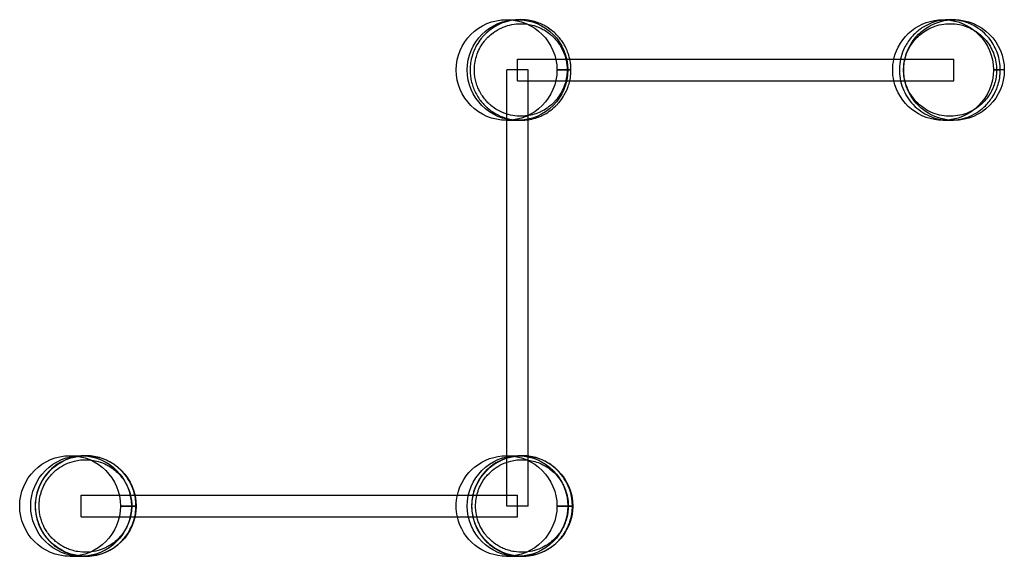
# Model space of a CAD drawing. Units: millimetres. Extents: x 23643 to 25109, y -1868 to -1068.
import ezdxf

# ---------------------------------------------------------------- set-up
doc = ezdxf.new("R2010")
doc.units = ezdxf.units.MM
doc.header["$MEASUREMENT"] = 0
doc.linetypes.add('DASHED', pattern=[0.75, 0.5, -0.25])

# ---------------------------------------------------------------- blocks, each defined once
blk = doc.blocks.new('A$Ce07ae30f')
at = {"linetype": 'Continuous', "extrusion": (0, 1, -6.12323e-17)}
for p, q in [((7644.1, 634), (7644.1, 666)), ((7644.1, 666), (7722, 666)), ((7722, 666), (8205.6, 666)), ((8205.6, 666), (8294.1, 666)), ((8294.1, 634), (8294.1, 666)), ((7660.1, 650), (7628.1, 650)), ((7628.1, 575.7), (7628.1, 650)), ((7660.1, 575.9), (7660.1, 650)), ((7644.1, 634), (7722, 634)), ((7722, 634), (8205.6, 634)), ((8205.6, 634), (8294.1, 634)), ((7628.1, 74.3), (7628.1, 575.7)), ((7660.1, 74.5), (7660.1, 575.9)), ((7628.1, 0), (7628.1, 74.3)), ((7660.1, 0), (7660.1, 74.5)), ((6994.1, -16), (6994.1, 16)), ((6994.1, 16), (7074.6, 16)), ((7074.6, 16), (7575.6, 16)), ((7575.6, 16), (7644.1, 16)), ((7644.1, -16), (7644.1, 16)), ((7660.1, 0), (7628.1, 0)), ((6994.1, -16), (7074.6, -16)), ((7074.6, -16), (7575.6, -16)), ((7575.6, -16), (7644.1, -16))]:
    blk.add_line(p, q, dxfattribs=at)
at = {"color": 1, "linetype": 'DASHED', "extrusion": (0, 1, -6.12323e-17)}
for p, q in [((7723.7, 650), (7718, 650)), ((8363.1, 650), (8357.6, 650)), ((7075.8, 0), (7069.7, 0)), ((7725.8, 0), (7719.7, 0))]:
    blk.add_line(p, q, dxfattribs=at)
at = {"linetype": 'Continuous', "extrusion": (-3.13494e-31, 0, -1)}
for centre in [(-7627.8, 650), (-7651.3, 0)]:
    blk.add_arc(centre, 75, 270, 90, dxfattribs=at)
at = {"linetype": 'Continuous', "extrusion": (4.40883e-31, 8.62817e-32, -1)}
for centre in [(-7627.8, 650), (-7651.3, 0)]:
    blk.add_arc(centre, 75, 90, 180, dxfattribs=at)
at = {"linetype": 'Continuous', "extrusion": (1.10934e-31, -1.2326e-32, -1)}
blk.add_arc((-8277.8, 650), 75, 12.3178, 90, dxfattribs=at)
at = {"linetype": 'Continuous', "extrusion": (-1.86573e-31, -1.47911e-31, -1)}
blk.add_arc((-8277.8, 650), 75, 90, 180, dxfattribs=at)
at = {"linetype": 'Continuous', "extrusion": (-3.08149e-32, 4.93038e-32, -1)}
blk.add_arc((-8277.8, 650), 75, 347.6822, 12.3178, dxfattribs=at)
at = {"linetype": 'Continuous', "extrusion": (-1.9892e-47, 0, -1)}
blk.add_arc((-7627.8, 650), 75, 180, 270, dxfattribs=at)
at = {"linetype": 'Continuous', "extrusion": (-2.78452e-31, 3.69779e-32, -1)}
blk.add_arc((-8277.8, 650), 75, 180, 270, dxfattribs=at)
at = {"linetype": 'Continuous', "extrusion": (1.15318e-31, 0, -1)}
blk.add_arc((-8277.8, 650), 75, 270, 347.6822, dxfattribs=at)
at = {"linetype": 'Continuous', "extrusion": (0, 0, -1)}
for centre, start, end in [((-6977.8, 0), 270, 90), ((-6977.8, 0), 90, 180), ((-7627.8, 0), 90, 180), ((-7627.8, 0), 180, 270)]:
    blk.add_arc(centre, 75, start, end, dxfattribs=at)
at = {"linetype": 'Continuous', "extrusion": (-3.01891e-31, 0, -1)}
blk.add_arc((-7001.3, 0), 75, 270, 90, dxfattribs=at)
at = {"linetype": 'Continuous', "extrusion": (5.56905e-31, -6.16298e-32, -1)}
blk.add_arc((-7001.3, 0), 75, 90, 180, dxfattribs=at)
at = {"linetype": 'Continuous', "extrusion": (-3.08149e-33, 0, -1)}
blk.add_arc((-7627.8, 0), 75, 12.3178, 90, dxfattribs=at)
at = {"linetype": 'Continuous', "extrusion": (-1.54074e-33, 0, -1)}
blk.add_arc((-7627.8, 0), 75, 347.6822, 12.3178, dxfattribs=at)
at = {"linetype": 'Continuous', "extrusion": (-8.75812e-47, 0, -1)}
blk.add_arc((-6977.8, 0), 75, 180, 270, dxfattribs=at)
at = {"linetype": 'Continuous', "extrusion": (2.34389e-32, -3.69779e-32, -1)}
blk.add_arc((-7001.3, 0), 75, 180, 270, dxfattribs=at)
at = {"linetype": 'Continuous', "extrusion": (1.16256e-31, 7.39557e-32, -1)}
blk.add_arc((-7651.3, 0), 75, 180, 270, dxfattribs=at)
at = {"linetype": 'Continuous', "extrusion": (8.75812e-47, 1.2326e-32, -1)}
blk.add_arc((-7627.8, 0), 75, 270, 347.6822, dxfattribs=at)
at = {"linetype": 'Continuous', "extrusion": (-1.68995e-34, 0, -1)}
for centre in [(7644.1, 650), (6994.1, 0), (7644.1, 0)]:
    blk.add_ellipse(centre, major_axis=(0, 75), ratio=0.998986, start_param=-4.712389, end_param=1.570796, dxfattribs=at)
at = {"linetype": 'Continuous', "extrusion": (2.23163e-30, -8.62817e-32, -1)}
blk.add_ellipse((8294.1, 650), major_axis=(0, -75), ratio=0.998986, start_param=0, end_param=3.141593, dxfattribs=at)
at = {"linetype": 'Continuous', "extrusion": (2.23163e-30, -6.16298e-32, -1)}
blk.add_ellipse((8294.1, 650), major_axis=(0, 75), ratio=0.998986, start_param=0, end_param=1.570796, dxfattribs=at)
at = {"linetype": 'Continuous', "extrusion": (4.2544e-31, -2.9558e-45, -1)}
blk.add_ellipse((8294.1, 650), major_axis=(0, -75), ratio=0.998986, start_param=-1.570796, end_param=0, dxfattribs=at)
at = {"linetype": 'Continuous'}
for points, knots in [([(7723.7, 650), (7723.7, 647.9), (7723.6, 645.7), (7723.1, 640), (7722.6, 636.6), (7721.2, 630.5), (7720.4, 627.9), (7719.2, 624.3), (7718.8, 623.2), (7717.8, 620.8), (7717.2, 619.4), (7715.4, 615.6), (7714.1, 613.3), (7710.6, 607.6), (7708.3, 604.3), (7704.6, 600.1), (7703.7, 599), (7699.9, 595.1), (7697, 592.5), (7690.7, 587.8), (7687.4, 585.7), (7682.3, 583), (7680.6, 582.1), (7675.3, 579.8), (7671.7, 578.6), (7664.3, 576.6), (7660.5, 575.9), (7654.6, 575.2), (7652.6, 575.1), (7645.6, 574.9), (7640.7, 575.3), (7631.1, 576.9), (7626.4, 578.2), (7617.2, 581.7), (7612.8, 583.9), (7605.8, 588.3), (7603.1, 590.3), (7599.3, 593.4), (7598.2, 594.4), (7595.1, 597.3), (7593.2, 599.3), (7589.7, 603.4), (7588, 605.6), (7584.7, 610.5), (7583.1, 613.2), (7581.2, 617), (7580.7, 618.1), (7578.9, 621.9), (7577.9, 624.6), (7576.1, 630.3), (7575.4, 633.2), (7574.3, 638.7), (7574, 641.4), (7573.7, 645.3), (7573.6, 646.4), (7573.5, 649.1), (7573.5, 650.6), (7573.6, 654.8), (7573.8, 657.5), (7574.7, 664.1), (7575.6, 668.1), (7577.3, 673.5), (7577.7, 674.9), (7579.6, 679.9), (7581.3, 683.5), (7585.2, 690.3), (7587.4, 693.6), (7591, 698.2), (7592.2, 699.6), (7596.2, 703.8), (7599, 706.5), (7605, 711.2), (7608.3, 713.4), (7613.4, 716.3), (7615.2, 717.2), (7621.5, 720.2), (7626.2, 721.8), (7635.6, 724.1), (7640.5, 724.7), (7650.2, 725.2), (7655, 724.9), (7663.1, 723.7), (7666.4, 723), (7671.1, 721.6), (7672.6, 721.1), (7676.6, 719.7), (7679, 718.7), (7683.7, 716.4), (7686, 715.1), (7691, 712), (7693.6, 710.1), (7697.1, 707.3), (7698.1, 706.5), (7701.2, 703.7), (7703.3, 701.6), (7706.9, 697.4), (7708.5, 695.4), (7711.3, 691.4), (7712.6, 689.4), (7715.3, 684.6), (7716.7, 681.8), (7718.9, 676.6), (7719.7, 674.3), (7721.5, 668.5), (7722.3, 664.8), (7723.2, 659.3), (7723.4, 657.5), (7723.6, 653.8), (7723.7, 651.9), (7723.7, 650)], [-443.110494, -443.110494, -443.110494, -443.110494, -436.551043, -436.551043, -425.950821, -425.950821, -417.796805, -417.796805, -414.39322, -414.39322, -409.805532, -409.805532, -401.814258, -401.814258, -389.519991, -389.519991, -385.109433, -385.109433, -373.319924, -373.319924, -361.530409, -361.530409, -355.790782, -355.790782, -344.236471, -344.236471, -332.682154, -332.682154, -326.437789, -326.437789, -311.754117, -311.754117, -297.07044, -297.07044, -282.286275, -282.286275, -272.232647, -272.232647, -267.718288, -267.718288, -259.543594, -259.543594, -251.368895, -251.368895, -241.908444, -241.908444, -238.403502, -238.403502, -229.510791, -229.510791, -220.618074, -220.618074, -212.489644, -212.489644, -209.126353, -209.126353, -204.509509, -204.509509, -196.529375, -196.529375, -184.252245, -184.252245, -179.863791, -179.863791, -168.064941, -168.064941, -156.266084, -156.266084, -150.583481, -150.583481, -138.999318, -138.999318, -127.415149, -127.415149, -121.264286, -121.264286, -106.586659, -106.586659, -91.909027, -91.909027, -77.428172, -77.428172, -67.292658, -67.292658, -62.541573, -62.541573, -54.623303, -54.623303, -46.705028, -46.705028, -36.959283, -36.959283, -33.191509, -33.191509, -24.284459, -24.284459, -16.593923, -16.593923, -9.517368, -9.517368, 0, 0, 7.344391, 7.344391, 18.585564, 18.585564, 24.20615, 24.20615, 29.826737, 29.826737, 29.826737, 29.826737]), ([(7718, 650), (7718, 651.8), (7717.9, 653.5), (7717.7, 656.9), (7717.5, 658.6), (7716.7, 663.7), (7716, 667.1), (7714.3, 672.5), (7713.5, 674.6), (7711.5, 679.4), (7710.2, 682), (7707.7, 686.4), (7706.5, 688.2), (7703.9, 691.9), (7702.4, 693.7), (7699.1, 697.6), (7697.2, 699.5), (7694.3, 702.1), (7693.4, 702.9), (7690.2, 705.5), (7687.7, 707.2), (7683.1, 710), (7681, 711.2), (7676.7, 713.3), (7674.4, 714.2), (7670.8, 715.5), (7669.4, 716), (7665, 717.2), (7662, 717.9), (7654.5, 718.9), (7650.1, 719.2), (7641.2, 718.7), (7636.7, 718.1), (7628, 715.9), (7623.8, 714.4), (7618, 711.7), (7616.3, 710.9), (7611.6, 708.2), (7608.6, 706.2), (7603.1, 701.8), (7600.5, 699.4), (7596.9, 695.5), (7595.8, 694.2), (7592.5, 690), (7590.5, 687), (7586.9, 680.7), (7585.4, 677.4), (7583.7, 672.8), (7583.2, 671.5), (7581.7, 666.6), (7580.9, 663), (7580.1, 656.8), (7579.9, 654.4), (7579.8, 650.5), (7579.8, 649.1), (7579.9, 646.7), (7580, 645.7), (7580.2, 642.2), (7580.6, 639.7), (7581.5, 634.6), (7582.2, 631.9), (7583.8, 626.8), (7584.8, 624.2), (7586.3, 620.8), (7586.8, 619.8), (7588.6, 616.2), (7590.1, 613.8), (7593.1, 609.3), (7594.6, 607.3), (7597.8, 603.5), (7599.6, 601.7), (7602.4, 599), (7603.4, 598.1), (7606.8, 595.2), (7609.3, 593.4), (7615.7, 589.3), (7619.8, 587.3), (7628.2, 584.1), (7632.5, 582.8), (7641.4, 581.3), (7645.9, 581), (7652.3, 581.1), (7654.2, 581.2), (7659.6, 581.8), (7663.1, 582.4), (7669.9, 584.2), (7673.3, 585.4), (7678.1, 587.5), (7679.7, 588.2), (7684.4, 590.7), (7687.5, 592.7), (7693.3, 597), (7696, 599.4), (7699.4, 602.9), (7700.3, 603.9), (7703.7, 607.8), (7705.9, 610.8), (7709.1, 616.1), (7710.3, 618.3), (7711.9, 621.7), (7712.5, 623), (7713.4, 625.3), (7713.8, 626.3), (7715, 629.6), (7715.7, 632), (7717, 637.6), (7717.5, 640.8), (7717.9, 646), (7718, 648), (7718, 650)], [-29.826737, -29.826737, -29.826737, -29.826737, -24.20615, -24.20615, -18.585564, -18.585564, -7.344391, -7.344391, 0, 0, 9.517368, 9.517368, 16.593923, 16.593923, 24.284459, 24.284459, 33.191509, 33.191509, 36.959283, 36.959283, 46.705028, 46.705028, 54.623303, 54.623303, 62.541573, 62.541573, 67.292658, 67.292658, 77.428172, 77.428172, 91.909027, 91.909027, 106.586659, 106.586659, 121.264286, 121.264286, 127.415149, 127.415149, 138.999318, 138.999318, 150.583481, 150.583481, 156.266084, 156.266084, 168.064941, 168.064941, 179.863791, 179.863791, 184.252245, 184.252245, 196.529375, 196.529375, 204.509509, 204.509509, 209.126353, 209.126353, 212.489644, 212.489644, 220.618074, 220.618074, 229.510791, 229.510791, 238.403502, 238.403502, 241.908444, 241.908444, 251.368895, 251.368895, 259.543594, 259.543594, 267.718288, 267.718288, 272.232647, 272.232647, 282.286275, 282.286275, 297.07044, 297.07044, 311.754117, 311.754117, 326.437789, 326.437789, 332.682154, 332.682154, 344.236471, 344.236471, 355.790782, 355.790782, 361.530409, 361.530409, 373.319924, 373.319924, 385.109433, 385.109433, 389.519991, 389.519991, 401.814258, 401.814258, 409.805532, 409.805532, 414.39322, 414.39322, 417.796805, 417.796805, 425.950821, 425.950821, 436.551043, 436.551043, 443.110494, 443.110494, 443.110494, 443.110494]), ([(7627.8, 725), (7627.8, 725), (7628.3, 725), (7630.2, 725), (7631.5, 725), (7634.8, 725), (7636.6, 725), (7640.4, 725), (7642.3, 725), (7645.8, 725), (7647.4, 725), (7648.6, 725)], [388.079957, 388.079957, 388.079957, 388.079957, 459.445083, 459.445083, 530.810208, 530.810208, 602.175334, 602.175334, 673.54046, 673.54046, 744.905585, 744.905585, 744.905585, 744.905585]), ([(8363.1, 650), (8363.1, 648.8), (8363.1, 647.6), (8362.7, 639.3), (8361.3, 632.4), (8358.2, 623.2), (8357.2, 620.8), (8354.6, 615.3), (8352.9, 612.2), (8347.6, 604.1), (8343.7, 599.4), (8332, 588.5), (8323.7, 583.3), (8305.4, 576.4), (8295.6, 574.8), (8276, 575.3), (8266.3, 577.5), (8248.3, 585.5), (8240.2, 591.2), (8226.6, 605.5), (8221.3, 613.8), (8214.2, 632.1), (8212.5, 641.9), (8212.9, 661.5), (8215, 671.2), (8221.6, 686), (8224.9, 691.5), (8231, 699.2), (8233.2, 701.7), (8239.5, 707.7), (8243.6, 710.9), (8251.9, 716.1), (8256, 718.1), (8264.8, 721.6), (8269.5, 722.9), (8284, 725.6), (8293.9, 725.4), (8309.6, 722.1), (8315.5, 720.1), (8324.3, 715.8), (8327.4, 714), (8334.6, 709), (8338.6, 705.7), (8344.1, 699.9), (8345.9, 697.9), (8352.4, 689.4), (8356.2, 682.4), (8361.7, 666.9), (8363.1, 658.5), (8363.1, 650)], [-447.751968, -447.751968, -447.751968, -447.751968, -444.125355, -444.125355, -422.698153, -422.698153, -414.91055, -414.91055, -404.169008, -404.169008, -385.639863, -385.639863, -356.271699, -356.271699, -326.82066, -326.82066, -297.349369, -297.349369, -267.932163, -267.932163, -238.611562, -238.611562, -209.37414, -209.37414, -180.159174, -180.159174, -160.937717, -160.937717, -150.893587, -150.893587, -135.100193, -135.100193, -121.53291, -121.53291, -106.845221, -106.845221, -77.376009, -77.376009, -58.65035, -58.65035, -47.918584, -47.918584, -32.215401, -32.215401, -23.949509, -23.949509, 0, 0, 25.606079, 25.606079, 25.606079, 25.606079]), ([(8357.6, 650), (8357.6, 657.9), (8356.3, 665.6), (8351.2, 680), (8347.6, 686.4), (8341.6, 694.3), (8339.9, 696.2), (8334.8, 701.4), (8331.1, 704.5), (8324.4, 709.1), (8321.5, 710.7), (8313.4, 714.6), (8308, 716.5), (8293.5, 719.4), (8284.3, 719.5), (8271, 717), (8266.7, 715.7), (8258.6, 712.5), (8254.9, 710.6), (8247.4, 705.8), (8243.5, 702.8), (8237.8, 697.3), (8235.8, 695), (8230.3, 688), (8227.2, 683), (8221.3, 669.3), (8219.3, 660.5), (8218.9, 642.6), (8220.5, 633.7), (8226.9, 616.9), (8231.8, 609.2), (8244.2, 596.2), (8251.6, 590.9), (8268.1, 583.4), (8277, 581.4), (8295, 580.8), (8304, 582.2), (8321, 588.5), (8328.7, 593.2), (8339.5, 603.2), (8343.2, 607.5), (8348.1, 615), (8349.7, 617.9), (8352.1, 623), (8353, 625.2), (8355.9, 633.7), (8357.2, 640.1), (8357.6, 647.8), (8357.6, 648.9), (8357.6, 650)], [-25.606079, -25.606079, -25.606079, -25.606079, 0, 0, 23.949509, 23.949509, 32.215401, 32.215401, 47.918584, 47.918584, 58.65035, 58.65035, 77.376009, 77.376009, 106.845221, 106.845221, 121.53291, 121.53291, 135.100193, 135.100193, 150.893587, 150.893587, 160.937717, 160.937717, 180.159174, 180.159174, 209.37414, 209.37414, 238.611562, 238.611562, 267.932163, 267.932163, 297.349369, 297.349369, 326.82066, 326.82066, 356.271699, 356.271699, 385.639863, 385.639863, 404.169008, 404.169008, 414.91055, 414.91055, 422.698153, 422.698153, 444.125355, 444.125355, 447.751968, 447.751968, 447.751968, 447.751968]), ([(8277.8, 725), (8277.8, 725), (8277.9, 725), (8278.6, 725), (8279.1, 725), (8280.3, 725), (8281.1, 725), (8282.8, 725), (8283.7, 725), (8285.7, 725), (8286.8, 725), (8287.9, 725)], [388.079957, 388.079957, 388.079957, 388.079957, 429.381928, 429.381928, 470.683899, 470.683899, 511.985869, 511.985869, 553.28784, 553.28784, 594.589811, 594.589811, 594.589811, 594.589811]), ([(8294.1, 725), (8293, 725), (8291.8, 725), (8289.7, 725), (8288.8, 725), (8287.9, 725)], [0, 0, 0, 0, 77.615991, 77.615991, 131.900121, 131.900121, 131.900121, 131.900121]), ([(7628.1, 575), (7628.4, 575), (7628.7, 575), (7630.2, 575), (7631.5, 575), (7634.8, 575), (7636.6, 575), (7638.8, 575), (7639.2, 575), (7639.6, 575)], [424.325496, 424.325496, 424.325496, 424.325496, 459.445083, 459.445083, 530.810208, 530.810208, 602.175334, 602.175334, 615.96763, 615.96763, 615.96763, 615.96763]), ([(7639.6, 575), (7641.1, 575), (7642.6, 575), (7645.8, 575), (7647.4, 575), (7648.6, 575)], [615.96763, 615.96763, 615.96763, 615.96763, 673.54046, 673.54046, 744.905585, 744.905585, 744.905585, 744.905585]), ([(8277.8, 575), (8277.8, 575), (8277.9, 575), (8278.6, 575), (8279.1, 575), (8280.3, 575), (8281.1, 575), (8282.8, 575), (8283.7, 575), (8285.7, 575), (8286.8, 575), (8287.9, 575)], [388.079957, 388.079957, 388.079957, 388.079957, 429.381928, 429.381928, 470.683899, 470.683899, 511.985869, 511.985869, 553.28784, 553.28784, 594.589811, 594.589811, 594.589811, 594.589811]), ([(8294.1, 575), (8293, 575), (8291.8, 575), (8289.7, 575), (8288.8, 575), (8287.9, 575)], [0, 0, 0, 0, 77.615991, 77.615991, 131.900121, 131.900121, 131.900121, 131.900121]), ([(7075.8, 0), (7075.8, -3.7), (7075.5, -7.5), (7074.4, -15.2), (7073.4, -19.2), (7071.7, -24.5), (7071.2, -25.9), (7069.3, -30.9), (7067.5, -34.4), (7063.6, -41.2), (7061.4, -44.4), (7057.7, -48.9), (7056.4, -50.4), (7052.4, -54.5), (7049.6, -57.1), (7043.5, -61.8), (7040.3, -63.9), (7035.1, -66.7), (7033.2, -67.6), (7026.9, -70.5), (7022.2, -72), (7012.7, -74.2), (7007.9, -74.8), (6998.1, -75.1), (6993.2, -74.7), (6985.1, -73.4), (6981.8, -72.6), (6977.2, -71.2), (6975.8, -70.7), (6971.8, -69.2), (6969.4, -68.1), (6964.5, -65.7), (6962.2, -64.3), (6957.3, -61.1), (6954.8, -59.3), (6951.5, -56.5), (6950.6, -55.7), (6947.6, -52.9), (6945.5, -50.8), (6941.7, -46.3), (6940, -43.9), (6936.8, -39.2), (6935.5, -36.9), (6933.7, -33.5), (6933.2, -32.5), (6932.1, -30), (6931.5, -28.7), (6930, -24.8), (6929.1, -22.3), (6927.4, -15.8), (6926.6, -11.8), (6926, -6.2), (6925.9, -4.8), (6925.7, 0.6), (6925.8, 4.5), (6926.7, 12.2), (6927.4, 16), (6928.9, 21.6), (6929.5, 23.5), (6931.5, 28.9), (6933, 32.4), (6936.6, 39), (6938.7, 42.2), (6942.2, 47), (6943.6, 48.6), (6948.3, 53.9), (6951.9, 57.1), (6959.7, 63), (6963.9, 65.5), (6972.9, 69.8), (6977.8, 71.6), (6986, 73.6), (6989.2, 74.2), (6993.8, 74.7), (6995.1, 74.8), (6999.4, 75.1), (7002.4, 75.1), (7007.3, 74.8), (7009.1, 74.6), (7014.6, 73.8), (7018.2, 73.1), (7025.2, 71.1), (7028.6, 69.8), (7034.2, 67.3), (7036.3, 66.1), (7041.9, 62.9), (7045.2, 60.6), (7051.3, 55.6), (7054.2, 52.8), (7060.2, 46.1), (7063.2, 41.9), (7067.2, 35), (7068.5, 32.5), (7070.7, 27.3), (7071.7, 24.7), (7073.6, 18.6), (7074.4, 14.9), (7075.3, 9.4), (7075.5, 7.5), (7075.7, 3.8), (7075.8, 1.9), (7075.8, 0)], [-442.054347, -442.054347, -442.054347, -442.054347, -430.789831, -430.789831, -418.511262, -418.511262, -414.112145, -414.112145, -402.328305, -402.328305, -390.54446, -390.54446, -384.81703, -384.81703, -373.281707, -373.281707, -361.74638, -361.74638, -355.514619, -355.514619, -340.859801, -340.859801, -326.204977, -326.204977, -311.463384, -311.463384, -301.413898, -301.413898, -296.892263, -296.892263, -288.735695, -288.735695, -280.579121, -280.579121, -271.113054, -271.113054, -267.582621, -267.582621, -258.722448, -258.722448, -249.862269, -249.862269, -241.704633, -241.704633, -238.280676, -238.280676, -233.718688, -233.718688, -225.732744, -225.732744, -213.446675, -213.446675, -208.986574, -208.986574, -197.289709, -197.289709, -185.592838, -185.592838, -179.695649, -179.695649, -168.300432, -168.300432, -156.905209, -156.905209, -150.401229, -150.401229, -135.750032, -135.750032, -121.09883, -121.09883, -105.607356, -105.607356, -95.645431, -95.645431, -91.788851, -91.788851, -82.692671, -82.692671, -77.166807, -77.166807, -66.16588, -66.16588, -55.164947, -55.164947, -47.855058, -47.855058, -35.890894, -35.890894, -23.926726, -23.926726, -8.691169, -8.691169, 0, 0, 8.166544, 8.166544, 19.405019, 19.405019, 25.024257, 25.024257, 30.643495, 30.643495, 30.643495, 30.643495]), ([(6977.8, 75), (6977.8, 75), (6978.6, 75), (6981.6, 75), (6983.8, 75), (6988.4, 75), (6991, 75), (6995.6, 75), (6997.7, 75), (6999.9, 75), (7000.4, 75), (7000.8, 75)], [388.079957, 388.079957, 388.079957, 388.079957, 479.922051, 479.922051, 571.764145, 571.764145, 663.606239, 663.606239, 755.448333, 755.448333, 802.230857, 802.230857, 802.230857, 802.230857]), ([(7001.3, 75), (7001.3, 75), (7001.3, 75), (7001.3, 75), (7001.3, 75), (7001.2, 75), (7001.2, 75), (7001.1, 75), (7001, 75), (7000.9, 75), (7000.9, 75), (7000.8, 75)], [847.290428, 847.290428, 847.290428, 847.290428, 856.860681, 856.860681, 866.430935, 866.430935, 876.001189, 876.001189, 885.571443, 885.571443, 895.141697, 895.141697, 895.141697, 895.141697]), ([(7725.8, 0), (7725.8, -3.7), (7725.5, -7.5), (7724.4, -15.2), (7723.4, -19.2), (7721.7, -24.5), (7721.2, -25.9), (7719.3, -30.9), (7717.5, -34.4), (7713.6, -41.2), (7711.4, -44.4), (7707.7, -48.9), (7706.4, -50.4), (7702.4, -54.5), (7699.6, -57.1), (7693.5, -61.8), (7690.3, -63.9), (7685.1, -66.7), (7683.2, -67.6), (7676.9, -70.5), (7672.2, -72), (7662.7, -74.2), (7657.9, -74.8), (7648.1, -75.1), (7643.2, -74.7), (7635.1, -73.4), (7631.8, -72.6), (7627.2, -71.2), (7625.8, -70.7), (7621.8, -69.2), (7619.4, -68.1), (7614.5, -65.7), (7612.2, -64.3), (7607.3, -61.1), (7604.8, -59.3), (7601.5, -56.5), (7600.6, -55.7), (7597.6, -52.9), (7595.5, -50.8), (7591.7, -46.3), (7590, -43.9), (7586.8, -39.2), (7585.5, -36.9), (7583.7, -33.5), (7583.2, -32.5), (7582.1, -30), (7581.5, -28.7), (7580, -24.8), (7579.1, -22.3), (7577.4, -15.8), (7576.6, -11.8), (7576, -6.2), (7575.9, -4.8), (7575.7, 0.6), (7575.8, 4.5), (7576.7, 12.2), (7577.4, 16), (7578.9, 21.6), (7579.5, 23.5), (7581.5, 28.9), (7583, 32.4), (7586.6, 39), (7588.7, 42.2), (7592.2, 47), (7593.6, 48.6), (7598.3, 53.9), (7601.9, 57.1), (7609.7, 63), (7613.9, 65.5), (7622.9, 69.8), (7627.8, 71.6), (7636, 73.6), (7639.2, 74.2), (7643.8, 74.7), (7645.1, 74.8), (7649.4, 75.1), (7652.4, 75.1), (7657.3, 74.8), (7659.1, 74.6), (7664.6, 73.8), (7668.2, 73.1), (7675.2, 71.1), (7678.6, 69.8), (7684.2, 67.3), (7686.3, 66.1), (7691.9, 62.9), (7695.2, 60.6), (7701.3, 55.6), (7704.2, 52.8), (7710.2, 46.1), (7713.2, 41.9), (7717.2, 35), (7718.5, 32.5), (7720.7, 27.3), (7721.7, 24.7), (7723.6, 18.6), (7724.4, 14.9), (7725.3, 9.4), (7725.5, 7.5), (7725.7, 3.8), (7725.8, 1.9), (7725.8, 0)], [-442.054347, -442.054347, -442.054347, -442.054347, -430.789831, -430.789831, -418.511262, -418.511262, -414.112145, -414.112145, -402.328305, -402.328305, -390.54446, -390.54446, -384.81703, -384.81703, -373.281707, -373.281707, -361.74638, -361.74638, -355.514619, -355.514619, -340.859801, -340.859801, -326.204977, -326.204977, -311.463384, -311.463384, -301.413898, -301.413898, -296.892263, -296.892263, -288.735695, -288.735695, -280.579121, -280.579121, -271.113054, -271.113054, -267.582621, -267.582621, -258.722448, -258.722448, -249.862269, -249.862269, -241.704633, -241.704633, -238.280676, -238.280676, -233.718688, -233.718688, -225.732744, -225.732744, -213.446675, -213.446675, -208.986574, -208.986574, -197.289709, -197.289709, -185.592838, -185.592838, -179.695649, -179.695649, -168.300432, -168.300432, -156.905209, -156.905209, -150.401229, -150.401229, -135.750032, -135.750032, -121.09883, -121.09883, -105.607356, -105.607356, -95.645431, -95.645431, -91.788851, -91.788851, -82.692671, -82.692671, -77.166807, -77.166807, -66.16588, -66.16588, -55.164947, -55.164947, -47.855058, -47.855058, -35.890894, -35.890894, -23.926726, -23.926726, -8.691169, -8.691169, 0, 0, 8.166544, 8.166544, 19.405019, 19.405019, 25.024257, 25.024257, 30.643495, 30.643495, 30.643495, 30.643495]), ([(7628.1, 75), (7628.5, 75), (7629.2, 75), (7631.6, 75), (7633.8, 75), (7637.2, 75), (7638.4, 75), (7639.6, 75)], [424.325496, 424.325496, 424.325496, 424.325496, 479.922051, 479.922051, 571.764145, 571.764145, 615.96763, 615.96763, 615.96763, 615.96763]), ([(7639.6, 75), (7640.8, 75), (7642.1, 75), (7645.6, 75), (7647.7, 75), (7649.9, 75), (7650.4, 75), (7650.8, 75)], [615.96763, 615.96763, 615.96763, 615.96763, 663.606239, 663.606239, 755.448333, 755.448333, 802.230857, 802.230857, 802.230857, 802.230857]), ([(7651.3, 75), (7651.3, 75), (7651.3, 75), (7651.3, 75), (7651.3, 75), (7651.2, 75), (7651.2, 75), (7651.1, 75), (7651, 75), (7650.9, 75), (7650.9, 75), (7650.8, 75)], [847.290428, 847.290428, 847.290428, 847.290428, 856.860681, 856.860681, 866.430935, 866.430935, 876.001189, 876.001189, 885.571443, 885.571443, 895.141697, 895.141697, 895.141697, 895.141697]), ([(7069.7, 0), (7069.7, 1.8), (7069.6, 3.5), (7069.4, 6.9), (7069.2, 8.6), (7068.4, 13.7), (7067.6, 17.1), (7065.9, 22.7), (7065, 25.1), (7063, 29.8), (7061.8, 32.2), (7058.1, 38.5), (7055.4, 42.3), (7049.9, 48.6), (7047.2, 51.1), (7041.6, 55.7), (7038.5, 57.8), (7033.4, 60.8), (7031.5, 61.8), (7026.4, 64.2), (7023.2, 65.3), (7016.8, 67.2), (7013.5, 67.9), (7008.4, 68.6), (7006.8, 68.8), (7002.3, 69.1), (6999.5, 69.1), (6995.5, 68.8), (6994.4, 68.8), (6990.1, 68.3), (6987.1, 67.8), (6979.6, 65.9), (6975.1, 64.3), (6966.8, 60.3), (6962.9, 58), (6955.8, 52.6), (6952.5, 49.6), (6948.1, 44.8), (6946.8, 43.3), (6943.5, 38.9), (6941.7, 36), (6938.3, 29.8), (6936.9, 26.7), (6935.1, 21.7), (6934.6, 19.9), (6933.2, 14.8), (6932.5, 11.2), (6931.7, 4.1), (6931.6, 0.6), (6931.8, -4.4), (6931.9, -5.7), (6932.4, -10.8), (6933.1, -14.5), (6934.7, -20.5), (6935.5, -22.8), (6936.9, -26.4), (6937.5, -27.7), (6938.5, -29.9), (6938.9, -30.9), (6940.6, -34), (6941.8, -36.1), (6944.7, -40.5), (6946.4, -42.6), (6949.9, -46.8), (6951.7, -48.7), (6954.5, -51.3), (6955.3, -52), (6958.4, -54.6), (6960.7, -56.3), (6965.2, -59.2), (6967.4, -60.5), (6971.8, -62.7), (6974.1, -63.7), (6977.8, -65.1), (6979.1, -65.5), (6983.3, -66.8), (6986.3, -67.5), (6993.8, -68.8), (6998.3, -69.1), (7007.3, -68.8), (7011.8, -68.2), (7020.5, -66.2), (7024.8, -64.8), (7030.6, -62.2), (7032.3, -61.3), (7037.1, -58.7), (7040, -56.8), (7045.6, -52.5), (7048.2, -50.1), (7051.9, -46.3), (7053, -45), (7056.4, -40.8), (7058.5, -37.8), (7062.1, -31.6), (7063.7, -28.4), (7065.5, -23.7), (7065.9, -22.5), (7067.5, -17.6), (7068.4, -14), (7069.4, -6.9), (7069.7, -3.4), (7069.7, 0)], [-30.643495, -30.643495, -30.643495, -30.643495, -25.024257, -25.024257, -19.405019, -19.405019, -8.166544, -8.166544, 0, 0, 8.691169, 8.691169, 23.926726, 23.926726, 35.890894, 35.890894, 47.855058, 47.855058, 55.164947, 55.164947, 66.16588, 66.16588, 77.166807, 77.166807, 82.692671, 82.692671, 91.788851, 91.788851, 95.645431, 95.645431, 105.607356, 105.607356, 121.09883, 121.09883, 135.750032, 135.750032, 150.401229, 150.401229, 156.905209, 156.905209, 168.300432, 168.300432, 179.695649, 179.695649, 185.592838, 185.592838, 197.289709, 197.289709, 208.986574, 208.986574, 213.446675, 213.446675, 225.732744, 225.732744, 233.718688, 233.718688, 238.280676, 238.280676, 241.704633, 241.704633, 249.862269, 249.862269, 258.722448, 258.722448, 267.582621, 267.582621, 271.113054, 271.113054, 280.579121, 280.579121, 288.735695, 288.735695, 296.892263, 296.892263, 301.413898, 301.413898, 311.463384, 311.463384, 326.204977, 326.204977, 340.859801, 340.859801, 355.514619, 355.514619, 361.74638, 361.74638, 373.281707, 373.281707, 384.81703, 384.81703, 390.54446, 390.54446, 402.328305, 402.328305, 414.112145, 414.112145, 418.511262, 418.511262, 430.789831, 430.789831, 442.054347, 442.054347, 442.054347, 442.054347]), ([(7719.7, 0), (7719.7, 1.8), (7719.6, 3.5), (7719.4, 6.9), (7719.2, 8.6), (7718.4, 13.7), (7717.6, 17.1), (7715.9, 22.7), (7715, 25.1), (7713, 29.8), (7711.8, 32.2), (7708.1, 38.5), (7705.4, 42.3), (7699.9, 48.6), (7697.2, 51.1), (7691.6, 55.7), (7688.5, 57.8), (7683.4, 60.8), (7681.5, 61.8), (7676.4, 64.2), (7673.2, 65.3), (7666.8, 67.2), (7663.5, 67.9), (7658.4, 68.6), (7656.8, 68.8), (7652.3, 69.1), (7649.5, 69.1), (7645.5, 68.8), (7644.4, 68.8), (7640.1, 68.3), (7637.1, 67.8), (7629.6, 65.9), (7625.1, 64.3), (7616.8, 60.3), (7612.9, 58), (7605.8, 52.6), (7602.5, 49.6), (7598.1, 44.8), (7596.8, 43.3), (7593.5, 38.9), (7591.7, 36), (7588.3, 29.8), (7586.9, 26.7), (7585.1, 21.7), (7584.6, 19.9), (7583.2, 14.8), (7582.5, 11.2), (7581.7, 4.1), (7581.6, 0.6), (7581.8, -4.4), (7581.9, -5.7), (7582.4, -10.8), (7583.1, -14.5), (7584.7, -20.5), (7585.5, -22.8), (7586.9, -26.4), (7587.5, -27.7), (7588.5, -29.9), (7588.9, -30.9), (7590.6, -34), (7591.8, -36.1), (7594.7, -40.5), (7596.4, -42.6), (7599.9, -46.8), (7601.7, -48.7), (7604.5, -51.3), (7605.3, -52), (7608.4, -54.6), (7610.7, -56.3), (7615.2, -59.2), (7617.4, -60.5), (7621.8, -62.7), (7624.1, -63.7), (7627.8, -65.1), (7629.1, -65.5), (7633.3, -66.8), (7636.3, -67.5), (7643.8, -68.8), (7648.3, -69.1), (7657.3, -68.8), (7661.8, -68.2), (7670.5, -66.2), (7674.8, -64.8), (7680.6, -62.2), (7682.3, -61.3), (7687.1, -58.7), (7690, -56.8), (7695.6, -52.5), (7698.2, -50.1), (7701.9, -46.3), (7703, -45), (7706.4, -40.8), (7708.5, -37.8), (7712.1, -31.6), (7713.7, -28.4), (7715.5, -23.7), (7715.9, -22.5), (7717.5, -17.6), (7718.4, -14), (7719.4, -6.9), (7719.7, -3.4), (7719.7, 0)], [-30.643495, -30.643495, -30.643495, -30.643495, -25.024257, -25.024257, -19.405019, -19.405019, -8.166544, -8.166544, 0, 0, 8.691169, 8.691169, 23.926726, 23.926726, 35.890894, 35.890894, 47.855058, 47.855058, 55.164947, 55.164947, 66.16588, 66.16588, 77.166807, 77.166807, 82.692671, 82.692671, 91.788851, 91.788851, 95.645431, 95.645431, 105.607356, 105.607356, 121.09883, 121.09883, 135.750032, 135.750032, 150.401229, 150.401229, 156.905209, 156.905209, 168.300432, 168.300432, 179.695649, 179.695649, 185.592838, 185.592838, 197.289709, 197.289709, 208.986574, 208.986574, 213.446675, 213.446675, 225.732744, 225.732744, 233.718688, 233.718688, 238.280676, 238.280676, 241.704633, 241.704633, 249.862269, 249.862269, 258.722448, 258.722448, 267.582621, 267.582621, 271.113054, 271.113054, 280.579121, 280.579121, 288.735695, 288.735695, 296.892263, 296.892263, 301.413898, 301.413898, 311.463384, 311.463384, 326.204977, 326.204977, 340.859801, 340.859801, 355.514619, 355.514619, 361.74638, 361.74638, 373.281707, 373.281707, 384.81703, 384.81703, 390.54446, 390.54446, 402.328305, 402.328305, 414.112145, 414.112145, 418.511262, 418.511262, 430.789831, 430.789831, 442.054347, 442.054347, 442.054347, 442.054347]), ([(6977.8, -75), (6977.8, -75), (6978.6, -75), (6981.6, -75), (6983.8, -75), (6988.4, -75), (6991, -75), (6995.6, -75), (6997.7, -75), (6999.9, -75), (7000.4, -75), (7000.8, -75)], [388.079957, 388.079957, 388.079957, 388.079957, 479.922051, 479.922051, 571.764145, 571.764145, 663.606239, 663.606239, 755.448333, 755.448333, 802.230857, 802.230857, 802.230857, 802.230857]), ([(7001.3, -75), (7001.3, -75), (7001.3, -75), (7001.3, -75), (7001.3, -75), (7001.2, -75), (7001.2, -75), (7001.1, -75), (7001, -75), (7000.9, -75), (7000.9, -75), (7000.8, -75)], [847.290428, 847.290428, 847.290428, 847.290428, 856.860681, 856.860681, 866.430935, 866.430935, 876.001189, 876.001189, 885.571443, 885.571443, 895.141697, 895.141697, 895.141697, 895.141697]), ([(7627.8, -75), (7627.8, -75), (7628.6, -75), (7631.6, -75), (7633.8, -75), (7638.4, -75), (7641, -75), (7645.6, -75), (7647.7, -75), (7649.9, -75), (7650.4, -75), (7650.8, -75)], [388.079957, 388.079957, 388.079957, 388.079957, 479.922051, 479.922051, 571.764145, 571.764145, 663.606239, 663.606239, 755.448333, 755.448333, 802.230857, 802.230857, 802.230857, 802.230857]), ([(7651.3, -75), (7651.3, -75), (7651.3, -75), (7651.3, -75), (7651.3, -75), (7651.2, -75), (7651.2, -75), (7651.1, -75), (7651, -75), (7650.9, -75), (7650.9, -75), (7650.8, -75)], [847.290428, 847.290428, 847.290428, 847.290428, 856.860681, 856.860681, 866.430935, 866.430935, 876.001189, 876.001189, 885.571443, 885.571443, 895.141697, 895.141697, 895.141697, 895.141697])]:
    blk.add_open_spline(points, degree=3, knots=knots, dxfattribs=at)
at = {"color": 1, "linetype": 'DASHED'}
for points, knots in [([(7719.1, 650), (7717.1, 650), (7715.2, 650), (7712.9, 650), (7711.5, 650), (7710.1, 650), (7708.8, 650), (7706.8, 650), (7705, 650), (7703.9, 650), (7702.8, 650), (7702.4, 650), (7703.2, 650), (7703.8, 650), (7705.3, 650), (7707.3, 650), (7708.8, 650), (7710.5, 650), (7712.3, 650), (7714.9, 650), (7717.7, 650), (7720.2, 650), (7721.5, 650), (7722.7, 650), (7723.7, 650)], [0, 0, 0, 0, 129.89767, 129.89767, 129.89767, 206.072903, 206.072903, 206.072903, 318.032122, 318.032122, 318.032122, 427.28932, 427.28932, 427.28932, 520.510121, 520.510121, 520.510121, 589.852927, 589.852927, 589.852927, 691.770128, 691.770128, 691.770128, 748.703449, 748.703449, 748.703449, 748.703449]), ([(8369.1, 650), (8367.1, 650), (8365.2, 650), (8362.9, 650), (8361.5, 650), (8360.1, 650), (8358.8, 650), (8356.8, 650), (8355, 650), (8353.9, 650), (8352.8, 650), (8352.4, 650), (8353.2, 650), (8353.8, 650), (8355.3, 650), (8357.3, 650), (8358.8, 650), (8360.5, 650), (8362.3, 650), (8362.6, 650), (8362.8, 650), (8363.1, 650)], [0, 0, 0, 0, 129.89767, 129.89767, 129.89767, 206.072903, 206.072903, 206.072903, 318.032122, 318.032122, 318.032122, 427.28932, 427.28932, 427.28932, 520.510121, 520.510121, 520.510121, 589.852927, 589.852927, 589.852927, 600.531658, 600.531658, 600.531658, 600.531658]), ([(7069.1, 0), (7067.1, 0), (7065.2, 0), (7062.9, 0), (7061.5, 0), (7060.1, 0), (7058.8, 0), (7056.8, 0), (7055, 0), (7053.9, 0), (7052.8, 0), (7052.4, 0), (7053.2, 0), (7053.8, 0), (7055.3, 0), (7057.3, 0), (7058.8, 0), (7060.5, 0), (7062.3, 0), (7064.9, 0), (7067.7, 0), (7070.2, 0), (7072.5, 0), (7074.5, 0), (7075.5, 0), (7076.5, 0), (7076.5, 0), (7075.8, 0)], [0, 0, 0, 0, 129.89767, 129.89767, 129.89767, 206.072903, 206.072903, 206.072903, 318.032122, 318.032122, 318.032122, 427.28932, 427.28932, 427.28932, 520.510121, 520.510121, 520.510121, 589.852927, 589.852927, 589.852927, 691.770128, 691.770128, 691.770128, 791.227661, 791.227661, 791.227661, 893.657394, 893.657394, 893.657394, 893.657394]), ([(7719.1, 0), (7717.1, 0), (7715.2, 0), (7712.9, 0), (7711.5, 0), (7710.1, 0), (7708.8, 0), (7706.8, 0), (7705, 0), (7703.9, 0), (7702.8, 0), (7702.4, 0), (7703.2, 0), (7703.8, 0), (7705.3, 0), (7707.3, 0), (7708.8, 0), (7710.5, 0), (7712.3, 0), (7714.9, 0), (7717.7, 0), (7720.2, 0), (7722.5, 0), (7724.5, 0), (7725.5, 0), (7726.5, 0), (7726.5, 0), (7725.8, 0)], [0, 0, 0, 0, 129.89767, 129.89767, 129.89767, 206.072903, 206.072903, 206.072903, 318.032122, 318.032122, 318.032122, 427.28932, 427.28932, 427.28932, 520.510121, 520.510121, 520.510121, 589.852927, 589.852927, 589.852927, 691.770128, 691.770128, 691.770128, 791.227661, 791.227661, 791.227661, 893.657394, 893.657394, 893.657394, 893.657394])]:
    blk.add_open_spline(points, degree=3, knots=knots, dxfattribs=at)
at = {"linetype": 'Continuous'}
for points in [[(7627.8, 575), (7627.8, 575), (7627.9, 575), (7628.1, 575)], [(7627.8, 75), (7627.8, 75), (7627.9, 75), (7628.1, 75)]]:
    blk.add_open_spline(points, degree=3, dxfattribs=at)

msp = doc.modelspace()

# ---------------------------------------------------------------- block references
msp.add_blockref('A$Ce07ae30f', (16740.1, -1793.2))

doc.saveas('drawing.dxf')
